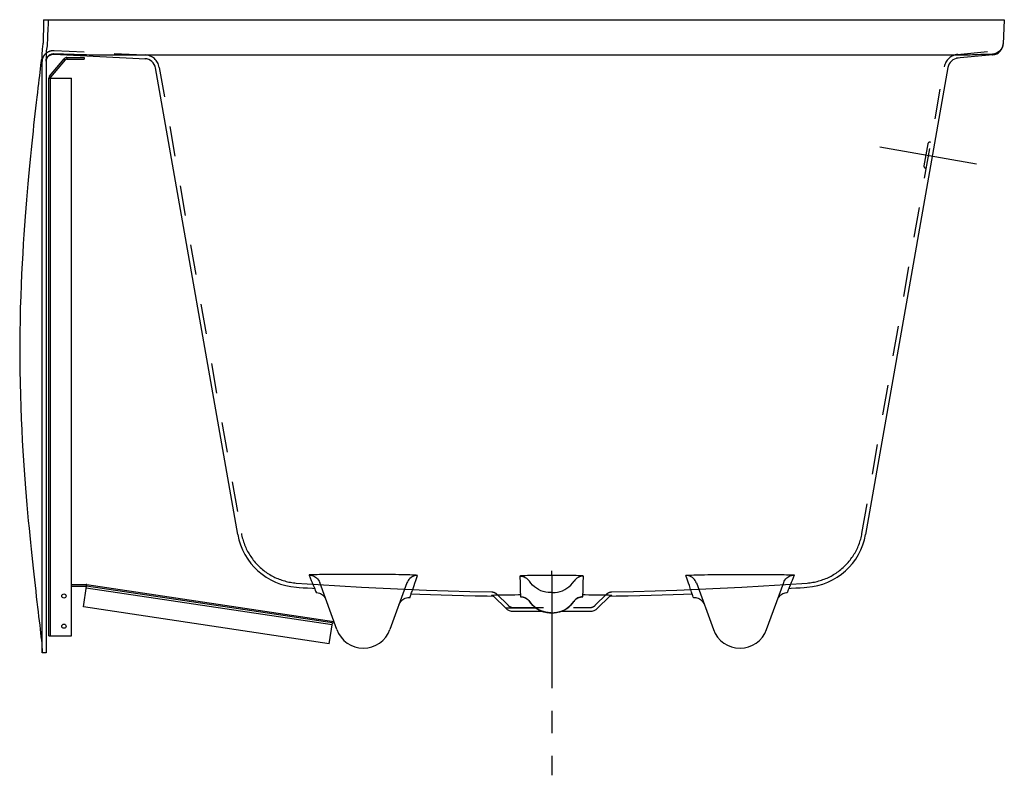
# Model space of a CAD drawing. Units: inches. Extents: x 90.7 to 123.4, y 19.1 to 44.2.
import ezdxf

# ---------------------------------------------------------------- set-up
doc = ezdxf.new("R2010")
doc.units = ezdxf.units.IN
doc.header["$LTSCALE"] = 9.973333
doc.header["$MEASUREMENT"] = 0
doc.linetypes.add('CENTER', pattern=[0.6, 0.375, -0.075, 0.075, -0.075])
doc.linetypes.add('HIDDEN', pattern=[0.2, 0.1, -0.1])
doc.layers.get('0').update_dxf_attribs({"linetype": 'CONTINUOUS'})
for name, color, linetype in [('6_SURFACES_PATINS_SPECS', 7, 'CONTINUOUS'), ('DEFAULT_1', 7, 'CENTER'), ('DEFAULT_2', 7, 'HIDDEN')]:
    doc.layers.add(name, color=color, linetype=linetype)

msp = doc.modelspace()

# ---------------------------------------------------------------- linework, layer by layer
at = {"color": 7, "linetype": 'Continuous'}
for p, q in [((91.501, 44.185), (123.384, 44.185)), ((123.384, 44.185), (123.341, 43.37)), ((91.457, 23.185), (91.457, 43.042)), ((91.582, 43.042), (91.582, 23.185)), ((91.583, 42.815), (91.583, 42.821)), ((91.583, 42.814), (91.583, 42.819)), ((91.699, 42.314), (92.183, 42.89)), ((91.739, 42.28), (92.223, 42.857)), ((91.844, 43.04), (94.889, 42.891)), ((92.183, 42.89), (92.223, 42.857)), ((92.271, 42.931), (92.271, 42.879)), ((92.271, 42.931), (92.843, 42.931)), ((92.271, 42.879), (92.843, 42.879)), ((92.843, 42.931), (92.843, 42.879)), ((93.624, 43.017), (121.711, 43.017)), ((123.002, 43.017), (121.8, 42.904)), ((91.456, 42.791), (91.456, 42.792)), ((91.456, 42.791), (91.456, 42.791)), ((97.944, 27.108), (95.215, 42.583)), ((121.513, 42.6), (118.782, 27.108)), ((91.675, 23.747), (91.675, 42.247)), ((91.675, 42.247), (91.727, 42.247)), ((91.699, 42.314), (91.739, 42.28)), ((91.727, 23.747), (91.727, 42.247)), ((91.727, 42.247), (92.425, 42.247)), ((92.425, 23.747), (92.425, 42.247)), ((108.363, 25.749), (108.363, 25.905)), ((92.425, 25.446), (92.917, 25.446)), ((92.425, 25.394), (92.917, 25.394)), ((92.823, 24.703), (92.926, 25.393)), ((92.917, 25.446), (92.917, 25.394)), ((101.076, 24.112), (92.917, 25.331)), ((92.934, 25.444), (92.926, 25.393)), ((101.155, 24.164), (92.926, 25.393)), ((92.934, 25.444), (101.135, 24.219)), ((106.222, 25.069), (106.418, 25.066)), ((106.381, 25.073), (106.402, 25.071)), ((106.402, 25.071), (106.404, 25.071)), ((106.826, 24.67), (106.455, 25.04)), ((109.899, 24.67), (110.27, 25.04)), ((110.321, 25.071), (110.323, 25.071)), ((100.982, 23.483), (92.823, 24.703)), ((106.826, 24.67), (107.84, 24.67)), ((107.091, 24.56), (108.051, 24.56)), ((108.674, 24.56), (109.634, 24.56)), ((100.982, 23.483), (101.085, 24.174)), ((91.675, 23.747), (92.425, 23.747)), ((91.582, 23.185), (91.457, 23.185))]:
    msp.add_line(p, q, dxfattribs=at)
for points in [[(91.457, 43.042), (91.458, 43.089), (91.461, 43.137), (91.465, 43.184), (91.469, 43.231), (91.474, 43.277), (91.478, 43.321), (91.481, 43.365), (91.482, 43.408)], [(91.622, 43.408), (91.62, 43.362), (91.614, 43.313), (91.606, 43.262), (91.598, 43.208), (91.59, 43.153), (91.584, 43.098), (91.582, 43.042)], [(123.343, 43.395), (123.339, 43.359), (123.332, 43.323), (123.321, 43.288), (123.307, 43.254), (123.29, 43.222), (123.27, 43.192), (123.247, 43.164), (123.221, 43.138), (123.193, 43.114), (123.162, 43.094), (123.13, 43.077), (123.097, 43.063), (123.062, 43.052), (123.026, 43.044), (122.989, 43.041)], [(91.422, 42.836), (91.413, 42.76), (91.401, 42.66), (91.388, 42.554)], [(91.457, 42.955), (91.456, 42.953), (91.439, 42.912), (91.428, 42.869), (91.422, 42.836)], [(91.451, 42.802), (91.449, 42.805), (91.447, 42.808), (91.444, 42.812), (91.441, 42.815), (91.438, 42.819), (91.435, 42.823), (91.432, 42.826), (91.43, 42.829), (91.427, 42.832), (91.425, 42.834), (91.423, 42.835), (91.422, 42.836)], [(91.582, 42.808), (91.583, 42.839), (91.589, 42.869), (91.598, 42.899), (91.611, 42.927), (91.628, 42.953), (91.647, 42.977), (91.669, 42.998), (91.694, 43.017), (91.721, 43.032), (91.749, 43.044), (91.779, 43.052), (91.809, 43.057), (91.84, 43.058)], [(91.583, 42.821), (91.584, 42.828), (91.585, 42.835), (91.587, 42.843), (91.589, 42.851), (91.591, 42.86), (91.594, 42.868), (91.597, 42.877), (91.6, 42.886), (91.605, 42.896), (91.609, 42.905), (91.614, 42.914), (91.62, 42.924), (91.626, 42.933), (91.633, 42.943), (91.641, 42.953), (91.649, 42.962), (91.658, 42.971), (91.668, 42.98), (91.679, 42.989), (91.69, 42.997), (91.702, 43.005), (91.715, 43.012), (91.728, 43.018), (91.742, 43.024), (91.757, 43.029), (91.772, 43.034), (91.788, 43.037), (91.804, 43.039)], [(91.583, 42.819), (91.584, 42.826), (91.585, 42.833), (91.586, 42.84), (91.588, 42.848), (91.59, 42.856), (91.592, 42.864), (91.595, 42.872), (91.598, 42.88), (91.601, 42.888), (91.605, 42.896)], [(91.609, 42.904), (91.613, 42.913), (91.618, 42.921), (91.624, 42.93), (91.629, 42.938), (91.636, 42.947), (91.643, 42.955), (91.65, 42.963), (91.658, 42.971), (91.667, 42.979), (91.676, 42.987), (91.686, 42.994), (91.696, 43.001), (91.707, 43.008), (91.718, 43.014), (91.73, 43.019), (91.742, 43.024), (91.755, 43.029), (91.768, 43.033), (91.782, 43.036), (91.796, 43.038), (91.81, 43.04)], [(91.81, 43.04), (91.825, 43.041), (91.84, 43.041), (91.844, 43.04)], [(91.84, 43.058), (92.009, 43.052), (92.156, 43.047), (92.287, 43.043), (92.406, 43.039), (92.517, 43.036), (92.625, 43.033), (92.729, 43.03), (92.828, 43.028), (92.923, 43.026), (93.014, 43.024), (93.099, 43.022), (93.182, 43.02), (93.263, 43.019), (93.345, 43.018), (93.427, 43.017), (93.501, 43.017), (93.564, 43.016), (93.624, 43.017)], [(121.711, 43.017), (121.807, 43.017), (121.889, 43.017), (121.964, 43.018), (122.036, 43.019), (122.108, 43.021), (122.18, 43.022), (122.251, 43.024), (122.326, 43.026), (122.407, 43.029), (122.499, 43.032), (122.603, 43.036), (122.722, 43.041)], [(122.722, 43.041), (122.752, 43.042), (122.782, 43.043), (122.811, 43.044), (122.838, 43.044), (122.864, 43.045), (122.888, 43.045), (122.911, 43.045), (122.931, 43.045), (122.948, 43.045), (122.962, 43.044), (122.974, 43.044), (122.982, 43.043), (122.988, 43.042), (122.989, 43.041)], [(122.989, 43.041), (122.991, 43.035), (122.992, 43.031), (122.992, 43.028), (122.993, 43.025), (122.994, 43.023), (122.995, 43.022), (122.996, 43.02), (122.997, 43.019), (122.998, 43.018), (122.999, 43.017), (123, 43.017), (123.002, 43.017)], [(91.388, 42.554), (91.36, 42.324), (91.346, 42.201), (91.33, 42.07), (91.313, 41.929), (91.295, 41.775), (91.275, 41.61), (91.255, 41.434), (91.234, 41.253), (91.212, 41.067), (91.191, 40.878), (91.17, 40.685), (91.149, 40.489), (91.128, 40.289), (91.106, 40.085), (91.085, 39.876), (91.064, 39.662), (91.042, 39.442), (91.021, 39.215), (90.999, 38.98), (90.977, 38.735), (90.955, 38.478), (90.933, 38.213), (90.911, 37.937), (90.889, 37.654), (90.868, 37.362), (90.847, 37.062), (90.827, 36.752), (90.807, 36.431), (90.789, 36.098), (90.771, 35.752), (90.755, 35.393), (90.741, 35.018), (90.728, 34.627), (90.718, 34.224), (90.711, 33.811), (90.707, 33.393), (90.707, 32.972), (90.711, 32.551), (90.718, 32.134), (90.729, 31.724), (90.742, 31.326), (90.758, 30.942), (90.775, 30.575), (90.793, 30.222), (90.813, 29.884), (90.834, 29.558), (90.855, 29.244), (90.877, 28.941), (90.9, 28.648), (90.922, 28.363), (90.946, 28.088), (90.969, 27.822), (90.992, 27.564), (91.016, 27.316), (91.039, 27.077), (91.062, 26.846), (91.085, 26.622), (91.107, 26.406), (91.13, 26.196), (91.152, 25.992), (91.174, 25.793), (91.195, 25.599), (91.217, 25.41), (91.238, 25.225), (91.259, 25.044), (91.279, 24.869), (91.299, 24.701), (91.318, 24.54), (91.336, 24.387), (91.353, 24.241), (91.37, 24.102), (91.385, 23.968), (91.4, 23.84), (91.413, 23.717), (91.426, 23.599), (91.437, 23.486), (91.446, 23.383), (91.453, 23.282), (91.457, 23.185)], [(91.456, 42.792), (91.455, 42.793), (91.455, 42.794), (91.454, 42.795), (91.453, 42.797), (91.452, 42.799), (91.451, 42.802)], [(99.89, 25.357), (99.986, 25.35), (100.116, 25.341), (100.261, 25.332), (100.421, 25.321), (100.493, 25.316)], [(116.232, 25.316), (116.305, 25.321), (116.465, 25.332), (116.609, 25.341), (116.74, 25.35), (116.835, 25.357)], [(103.703, 25.143), (103.992, 25.132), (104.337, 25.12), (104.692, 25.108), (105.059, 25.097), (105.436, 25.086), (105.824, 25.077), (106.222, 25.069)], [(107.324, 25.1), (107.259, 25.1), (107.141, 25.099), (107.029, 25.099), (106.925, 25.098), (106.828, 25.097), (106.739, 25.096), (106.659, 25.094), (106.588, 25.093), (106.527, 25.091), (106.475, 25.089), (106.433, 25.087), (106.402, 25.085), (106.381, 25.082), (106.37, 25.079), (106.37, 25.076), (106.381, 25.073)], [(106.4, 25.072), (106.4, 25.072), (106.4, 25.072), (106.401, 25.071), (106.403, 25.071), (106.406, 25.07), (106.41, 25.069), (106.416, 25.067), (106.423, 25.063), (106.432, 25.059), (106.441, 25.052), (106.452, 25.044), (106.455, 25.04)], [(110.323, 25.071), (110.344, 25.073), (110.355, 25.076), (110.356, 25.079), (110.346, 25.082), (110.325, 25.084), (110.294, 25.087), (110.253, 25.089), (110.202, 25.091), (110.141, 25.093), (110.07, 25.094), (109.991, 25.095), (109.902, 25.097), (109.806, 25.098), (109.702, 25.099), (109.59, 25.099), (109.472, 25.1), (109.402, 25.1)], [(110.27, 25.04), (110.274, 25.044), (110.284, 25.052), (110.294, 25.059), (110.302, 25.063), (110.309, 25.066), (110.315, 25.069), (110.319, 25.07), (110.322, 25.071), (110.324, 25.071), (110.326, 25.072), (110.326, 25.072)], [(110.308, 25.066), (110.503, 25.069), (110.902, 25.077), (111.29, 25.086), (111.667, 25.097), (112.033, 25.108), (112.389, 25.12), (112.734, 25.132), (113.022, 25.143)]]:
    msp.add_lwpolyline(points, dxfattribs=at)
for centre in [(92.175, 25.065), (92.175, 24.065)]:
    msp.add_circle(centre, 0.0703, dxfattribs=at)
for centre, radius, start, end in [((122.967, 43.39), 0.375, 275.3558, 357), ((91.831, 42.791), 0.25, 87.1844, 176.0348), ((92.271, 42.817), 0.114, 90, 140), ((92.271, 42.817), 0.0625, 90, 140), ((94.846, 42.517), 0.375, 10, 87.1844), ((121.883, 42.535), 0.375, 95.3558, 170), ((91.778, 42.247), 0.103, 140, 180), ((91.778, 42.247), 0.0516, 140, 180), ((100.037, 27.477), 2.125, 190, 266.0536), ((116.689, 27.477), 2.125, 273.9464, 350), ((92.917, 25.331), 0.114, 81.5, 90), ((92.917, 25.331), 0.0625, 81.5, 90), ((107.091, 24.935), 0.375, 225, 270), ((109.634, 24.935), 0.375, 270, 315)]:
    msp.add_arc(centre, radius, start, end, dxfattribs=at)
for major_axis, start_param, end_param in [((0, 7.165), 1.077185, 1.196772), ((0, 4.777), 0.780283, 0.990769)]:
    msp.add_ellipse((91.832, 40.79), major_axis=major_axis, ratio=0.052336, start_param=start_param, end_param=end_param, dxfattribs=at)
at = {"layer": '6_SURFACES_PATINS_SPECS', "color": 7, "linetype": 'Continuous'}
for p, q in [((100.313, 25.761), (100.351, 25.666)), ((100.351, 25.666), (100.384, 25.585)), ((100.384, 25.585), (100.413, 25.515)), ((100.413, 25.515), (100.448, 25.427)), ((101.232, 23.952), (100.663, 25.514)), ((103.557, 25.498), (102.994, 23.952)), ((103.822, 25.488), (103.853, 25.579)), ((108.363, 25.749), (108.363, 25.574)), ((112.855, 25.629), (112.815, 25.745)), ((112.904, 25.487), (112.855, 25.629)), ((113.169, 25.498), (113.732, 23.952)), ((115.494, 23.952), (116.062, 25.514)), ((116.313, 25.514), (116.277, 25.426)), ((116.341, 25.585), (116.313, 25.514)), ((116.374, 25.666), (116.341, 25.585)), ((116.413, 25.761), (116.374, 25.666)), ((100.448, 25.427), (100.477, 25.356)), ((100.477, 25.356), (100.5, 25.299)), ((100.5, 25.299), (100.518, 25.254)), ((100.518, 25.254), (100.528, 25.23)), ((100.541, 25.191), (100.545, 25.192)), ((100.544, 25.187), (100.541, 25.191)), ((100.541, 25.191), (100.544, 25.191)), ((103.703, 25.144), (103.715, 25.177)), ((103.715, 25.177), (103.728, 25.216)), ((103.728, 25.216), (103.744, 25.261)), ((103.744, 25.261), (103.762, 25.314)), ((103.762, 25.314), (103.795, 25.41)), ((103.795, 25.41), (103.822, 25.488)), ((112.931, 25.41), (112.904, 25.487)), ((112.973, 25.286), (112.931, 25.41)), ((112.99, 25.237), (112.973, 25.286)), ((113.005, 25.195), (112.99, 25.237)), ((113.017, 25.159), (113.005, 25.195)), ((116.181, 25.191), (116.185, 25.191)), ((116.185, 25.191), (116.182, 25.191)), ((116.182, 25.187), (116.185, 25.191)), ((116.202, 25.241), (116.185, 25.198)), ((116.213, 25.268), (116.202, 25.241)), ((116.233, 25.317), (116.213, 25.268)), ((116.277, 25.426), (116.233, 25.317)), ((107.325, 25.043), (107.37, 25.04)), ((107.36, 25.038), (107.387, 25.035)), ((107.387, 25.035), (107.395, 25.035)), ((107.536, 24.976), (107.572, 24.948)), ((107.572, 24.948), (107.603, 24.916)), ((107.603, 24.916), (107.631, 24.881)), ((107.681, 24.815), (107.631, 24.881)), ((107.631, 24.881), (107.631, 24.881)), ((109.045, 24.815), (109.095, 24.881)), ((109.122, 24.916), (109.095, 24.881)), ((109.095, 24.881), (109.095, 24.881)), ((109.154, 24.948), (109.122, 24.916)), ((109.189, 24.976), (109.154, 24.948)), ((109.331, 25.035), (109.338, 25.035)), ((109.401, 25.043), (109.356, 25.04)), ((115.866, 24.971), (115.869, 24.977)), ((107.737, 24.755), (107.681, 24.815)), ((107.798, 24.7), (107.737, 24.755)), ((107.865, 24.652), (107.798, 24.7)), ((107.936, 24.61), (107.865, 24.652)), ((108.01, 24.575), (107.936, 24.61)), ((108.638, 24.548), (108.715, 24.575)), ((108.715, 24.575), (108.79, 24.61)), ((108.79, 24.61), (108.861, 24.652)), ((108.861, 24.652), (108.927, 24.7)), ((108.927, 24.7), (108.989, 24.755)), ((108.989, 24.755), (109.045, 24.815))]:
    msp.add_line(p, q, dxfattribs=at)
for points in [[(102.114, 25.782), (101.971, 25.782), (101.83, 25.782), (101.69, 25.782), (101.553, 25.782), (101.42, 25.781), (101.292, 25.781), (101.168, 25.78), (101.05, 25.779), (100.939, 25.778), (100.836, 25.777), (100.74, 25.776), (100.653, 25.774), (100.575, 25.773), (100.506, 25.771), (100.447, 25.77), (100.399, 25.768), (100.361, 25.766), (100.334, 25.765), (100.318, 25.763), (100.313, 25.761)], [(100.313, 25.761), (100.358, 25.758), (100.403, 25.749), (100.447, 25.735), (100.488, 25.716), (100.527, 25.692), (100.562, 25.664), (100.594, 25.631), (100.622, 25.595), (100.645, 25.556), (100.663, 25.514)], [(103.91, 25.745), (103.905, 25.747), (103.89, 25.75), (103.863, 25.753), (103.825, 25.755), (103.777, 25.758), (103.718, 25.761), (103.65, 25.763), (103.572, 25.765), (103.485, 25.768), (103.39, 25.77), (103.287, 25.772), (103.176, 25.774), (103.058, 25.775), (102.935, 25.777), (102.806, 25.778), (102.674, 25.779), (102.537, 25.78), (102.397, 25.781), (102.255, 25.782), (102.114, 25.782)], [(103.91, 25.745), (103.864, 25.742), (103.819, 25.734), (103.775, 25.72), (103.734, 25.701), (103.694, 25.677), (103.658, 25.649), (103.626, 25.616), (103.598, 25.58), (103.575, 25.54), (103.557, 25.498)], [(103.853, 25.579), (103.89, 25.685), (103.91, 25.745)], [(108.363, 25.749), (108.271, 25.748), (108.18, 25.748), (108.09, 25.748), (108.002, 25.747), (107.917, 25.747), (107.836, 25.746), (107.758, 25.745), (107.685, 25.744), (107.617, 25.742), (107.555, 25.741), (107.499, 25.739), (107.45, 25.738), (107.408, 25.736), (107.372, 25.734), (107.345, 25.733), (107.325, 25.731), (107.313, 25.729), (107.309, 25.727)], [(107.309, 25.727), (107.355, 25.724), (107.401, 25.716), (107.445, 25.702), (107.487, 25.682), (107.526, 25.658), (107.562, 25.629), (107.594, 25.595), (107.622, 25.559)], [(107.309, 25.727), (107.314, 25.497), (107.32, 25.269), (107.325, 25.043)], [(108.332, 25.177), (108.248, 25.181), (108.165, 25.193), (108.083, 25.214), (108.004, 25.242), (107.929, 25.278), (107.857, 25.321), (107.79, 25.372), (107.728, 25.428), (107.672, 25.491), (107.622, 25.559)], [(109.416, 25.727), (109.412, 25.729), (109.401, 25.731), (109.381, 25.733), (109.353, 25.734), (109.318, 25.736), (109.276, 25.738), (109.226, 25.739), (109.17, 25.741), (109.108, 25.742), (109.04, 25.744), (108.967, 25.745), (108.89, 25.746), (108.808, 25.747), (108.723, 25.747), (108.636, 25.748), (108.546, 25.748), (108.455, 25.748), (108.363, 25.749)], [(108.394, 25.177), (108.478, 25.181), (108.561, 25.193), (108.642, 25.214), (108.721, 25.242), (108.797, 25.278), (108.869, 25.321), (108.936, 25.372), (108.998, 25.428), (109.054, 25.491), (109.104, 25.559)], [(109.416, 25.727), (109.37, 25.724), (109.325, 25.716), (109.281, 25.702), (109.239, 25.682), (109.199, 25.658), (109.164, 25.629), (109.131, 25.595), (109.104, 25.559)], [(109.401, 25.043), (109.406, 25.269), (109.411, 25.497), (109.416, 25.727)], [(112.815, 25.745), (112.82, 25.747), (112.836, 25.75), (112.863, 25.753), (112.901, 25.755), (112.949, 25.758), (113.007, 25.761), (113.076, 25.763), (113.154, 25.765), (113.24, 25.768), (113.336, 25.77), (113.439, 25.772), (113.55, 25.774), (113.667, 25.775), (113.791, 25.777), (113.919, 25.778), (114.052, 25.779), (114.189, 25.78), (114.329, 25.781), (114.471, 25.782), (114.612, 25.782)], [(113.169, 25.498), (113.151, 25.54), (113.127, 25.58), (113.099, 25.616), (113.067, 25.649), (113.031, 25.677), (112.992, 25.701), (112.95, 25.72), (112.906, 25.734), (112.861, 25.742), (112.815, 25.745)], [(114.612, 25.782), (114.754, 25.782), (114.896, 25.782), (115.036, 25.782), (115.173, 25.782), (115.305, 25.781), (115.434, 25.781), (115.558, 25.78), (115.675, 25.779), (115.786, 25.778), (115.89, 25.777), (115.986, 25.776), (116.073, 25.774), (116.151, 25.773), (116.22, 25.771), (116.278, 25.77), (116.327, 25.768), (116.365, 25.766), (116.392, 25.765), (116.408, 25.763), (116.413, 25.761)], [(116.062, 25.514), (116.081, 25.556), (116.104, 25.595), (116.131, 25.631), (116.163, 25.664), (116.199, 25.692), (116.238, 25.716), (116.279, 25.735), (116.322, 25.749), (116.367, 25.758), (116.413, 25.761)], [(100.528, 25.23), (100.541, 25.198), (100.543, 25.19), (100.544, 25.187)], [(100.544, 25.187), (100.573, 25.184), (100.613, 25.176), (100.652, 25.164), (100.689, 25.147), (100.724, 25.127), (100.757, 25.103), (100.787, 25.075), (100.814, 25.045), (100.837, 25.012), (100.857, 24.977), (100.872, 24.941)], [(108.394, 25.177), (108.393, 25.177), (108.391, 25.177), (108.387, 25.177), (108.382, 25.177), (108.376, 25.177), (108.37, 25.177), (108.363, 25.177), (108.356, 25.177), (108.349, 25.177), (108.343, 25.177), (108.338, 25.177), (108.335, 25.177), (108.332, 25.177), (108.332, 25.177)], [(115.854, 24.941), (115.869, 24.977), (115.888, 25.012), (115.911, 25.044), (115.938, 25.075), (115.968, 25.103), (116.001, 25.127), (116.036, 25.147), (116.073, 25.164), (116.112, 25.176), (116.151, 25.184), (116.182, 25.187)], [(116.185, 25.198), (116.182, 25.19), (116.182, 25.187)], [(103.293, 24.774), (103.311, 24.814), (103.333, 24.852), (103.359, 24.887), (103.389, 24.919), (103.423, 24.947), (103.46, 24.971), (103.499, 24.991), (103.541, 25.005), (103.584, 25.015), (103.628, 25.02), (103.661, 25.02)], [(103.661, 25.02), (103.661, 25.021), (103.663, 25.026), (103.665, 25.033)], [(103.665, 25.033), (103.67, 25.048), (103.673, 25.055), (103.676, 25.063), (103.679, 25.072)], [(103.679, 25.072), (103.685, 25.092), (103.689, 25.103)], [(103.689, 25.103), (103.698, 25.129), (103.703, 25.144)], [(107.325, 25.043), (107.329, 25.041), (107.341, 25.039), (107.36, 25.038)], [(107.37, 25.04), (107.414, 25.032), (107.457, 25.018), (107.498, 25), (107.536, 24.976)], [(107.384, 25.037), (107.384, 25.037), (107.384, 25.037), (107.386, 25.036), (107.389, 25.036), (107.395, 25.035), (107.402, 25.034), (107.411, 25.032), (107.423, 25.029), (107.438, 25.024), (107.454, 25.019), (107.473, 25.011), (107.493, 25.002), (107.514, 24.99), (107.536, 24.976), (107.557, 24.96), (107.578, 24.942), (107.599, 24.921), (107.618, 24.898), (107.631, 24.881)], [(107.631, 24.881), (107.678, 24.819), (107.724, 24.768), (107.766, 24.727), (107.813, 24.689), (107.864, 24.652), (107.905, 24.627), (107.959, 24.598), (107.999, 24.58), (108.029, 24.568), (108.059, 24.557), (108.093, 24.546), (108.117, 24.54), (108.155, 24.531), (108.18, 24.526), (108.197, 24.523), (108.21, 24.521), (108.231, 24.518), (108.246, 24.516), (108.262, 24.515), (108.275, 24.514), (108.287, 24.513), (108.298, 24.513), (108.307, 24.512), (108.316, 24.512)], [(108.408, 24.512), (108.416, 24.512), (108.424, 24.512), (108.432, 24.513), (108.442, 24.513), (108.452, 24.514), (108.464, 24.515), (108.478, 24.516), (108.491, 24.518), (108.511, 24.52), (108.524, 24.522), (108.539, 24.525), (108.562, 24.529), (108.597, 24.537), (108.63, 24.545), (108.661, 24.555), (108.696, 24.567), (108.741, 24.586), (108.771, 24.6), (108.809, 24.62), (108.857, 24.649), (108.915, 24.691), (108.958, 24.726), (109.005, 24.771), (109.048, 24.818), (109.095, 24.881)], [(109.095, 24.881), (109.106, 24.896), (109.124, 24.918), (109.143, 24.938), (109.163, 24.956), (109.183, 24.971), (109.203, 24.985), (109.222, 24.996), (109.242, 25.006), (109.26, 25.014), (109.277, 25.021), (109.293, 25.026), (109.306, 25.03), (109.317, 25.032), (109.327, 25.034), (109.334, 25.036), (109.339, 25.036), (109.341, 25.037), (109.342, 25.037)], [(109.356, 25.04), (109.312, 25.032), (109.269, 25.018), (109.228, 25), (109.189, 24.976)], [(109.338, 25.035), (109.365, 25.038), (109.385, 25.039), (109.397, 25.041), (109.401, 25.043)], [(113.032, 25.115), (113.028, 25.128), (113.017, 25.159)], [(113.047, 25.071), (113.044, 25.081), (113.04, 25.091), (113.032, 25.115)], [(113.065, 25.02), (113.065, 25.021), (113.063, 25.025), (113.06, 25.032), (113.047, 25.071)], [(113.065, 25.02), (113.099, 25.02), (113.142, 25.015), (113.185, 25.005), (113.227, 24.991), (113.266, 24.971), (113.303, 24.947), (113.337, 24.919), (113.367, 24.887), (113.393, 24.852), (113.415, 24.814), (113.432, 24.774)], [(108.332, 24.512), (108.249, 24.516), (108.168, 24.528), (108.088, 24.548), (108.01, 24.575)], [(108.316, 24.512), (108.326, 24.512), (108.337, 24.512)], [(108.332, 24.512), (108.332, 24.512), (108.335, 24.512), (108.338, 24.512), (108.343, 24.512), (108.349, 24.512), (108.356, 24.512), (108.363, 24.512), (108.37, 24.512), (108.376, 24.512), (108.382, 24.512), (108.387, 24.512), (108.391, 24.512), (108.393, 24.512), (108.394, 24.512)], [(108.337, 24.512), (108.35, 24.511), (108.363, 24.511), (108.376, 24.511), (108.389, 24.512)], [(108.389, 24.512), (108.399, 24.512), (108.408, 24.512)], [(108.394, 24.512), (108.476, 24.516), (108.558, 24.528), (108.638, 24.548)]]:
    msp.add_lwpolyline(points, dxfattribs=at)
for centre in [(102.113, 24.272), (114.613, 24.272)]:
    msp.add_arc(centre, 0.938, 200, 340, dxfattribs=at)
at = {"layer": 'DEFAULT_1', "color": 7, "linetype": 'CENTER'}
for p, q in [((119.252, 39.97), (122.461, 39.405)), ((108.363, 25.749), (108.363, 19.118))]:
    msp.add_line(p, q, dxfattribs=at)
at = {"layer": 'DEFAULT_2', "color": 7, "linetype": 'HIDDEN'}
for p, q in [((91.846, 43.166), (94.87, 43.017)), ((121.836, 43.033), (122.99, 43.141)), ((91.457, 42.807), (91.457, 42.806)), ((91.457, 42.802), (91.457, 42.8)), ((91.457, 42.799), (91.457, 42.797)), ((91.457, 42.797), (91.457, 42.797)), ((91.457, 42.797), (91.457, 42.795)), ((91.457, 42.796), (91.457, 42.797)), ((91.457, 42.794), (91.457, 42.796)), ((91.457, 42.794), (91.457, 42.794)), ((95.338, 42.604), (98.064, 27.145)), ((118.661, 27.145), (121.39, 42.622)), ((120.844, 40.063), (120.716, 39.339)), ((120.948, 40.116), (120.925, 40.12)), ((120.796, 39.254), (120.773, 39.258)), ((106.544, 25.129), (106.915, 24.758)), ((109.811, 24.758), (110.182, 25.129)), ((107.091, 24.685), (109.634, 24.685))]:
    msp.add_line(p, q, dxfattribs=at)
for points in [[(91.457, 42.797), (91.457, 42.8), (91.457, 42.801), (91.457, 42.804), (91.457, 42.807), (91.457, 42.811), (91.457, 42.816), (91.458, 42.823), (91.459, 42.831), (91.46, 42.839), (91.461, 42.848), (91.462, 42.857), (91.464, 42.866), (91.466, 42.876), (91.469, 42.886), (91.471, 42.896), (91.474, 42.905), (91.478, 42.916), (91.482, 42.926), (91.486, 42.936), (91.49, 42.946), (91.495, 42.957), (91.501, 42.967), (91.507, 42.978), (91.513, 42.989), (91.516, 42.994), (91.52, 42.999), (91.524, 43.005), (91.527, 43.01), (91.531, 43.016), (91.536, 43.021), (91.54, 43.027), (91.544, 43.032), (91.549, 43.038), (91.554, 43.043), (91.559, 43.048), (91.564, 43.054), (91.569, 43.059), (91.575, 43.064), (91.581, 43.069), (91.586, 43.075), (91.593, 43.08), (91.599, 43.085), (91.605, 43.09), (91.612, 43.095), (91.619, 43.1), (91.626, 43.104), (91.633, 43.109), (91.64, 43.113), (91.648, 43.118), (91.655, 43.122), (91.663, 43.126), (91.671, 43.13), (91.68, 43.134), (91.688, 43.137), (91.697, 43.141), (91.706, 43.144), (91.715, 43.147), (91.724, 43.15), (91.734, 43.153), (91.743, 43.155), (91.753, 43.157), (91.763, 43.159), (91.773, 43.161), (91.784, 43.163), (91.794, 43.164), (91.805, 43.165), (91.816, 43.165), (91.827, 43.166), (91.839, 43.166), (91.85, 43.165)], [(91.457, 42.806), (91.457, 42.804), (91.457, 42.804)], [(91.457, 42.804), (91.457, 42.802), (91.457, 42.802)], [(91.457, 42.8), (91.457, 42.799), (91.457, 42.799)], [(91.457, 42.795), (91.457, 42.794), (91.457, 42.794)], [(98.064, 27.145), (98.073, 27.097), (98.084, 27.049), (98.095, 27.001), (98.108, 26.954), (98.121, 26.907), (98.136, 26.86), (98.152, 26.814), (98.17, 26.768), (98.188, 26.723), (98.207, 26.678), (98.228, 26.633), (98.249, 26.589), (98.272, 26.546), (98.296, 26.503), (98.32, 26.461), (98.346, 26.419), (98.373, 26.378), (98.401, 26.338), (98.43, 26.298), (98.459, 26.259), (98.49, 26.221), (98.522, 26.183), (98.554, 26.147), (98.587, 26.111), (98.622, 26.076), (98.657, 26.042), (98.693, 26.008), (98.729, 25.976), (98.767, 25.944), (98.805, 25.914), (98.844, 25.884), (98.884, 25.856), (98.924, 25.828), (98.966, 25.801), (99.007, 25.776), (99.05, 25.751), (99.093, 25.727), (99.136, 25.705), (99.18, 25.683), (99.225, 25.663), (99.27, 25.644), (99.315, 25.626), (99.361, 25.609), (99.407, 25.593), (99.454, 25.578), (99.501, 25.564), (99.549, 25.552), (99.596, 25.541), (99.644, 25.53), (99.692, 25.521), (99.741, 25.514), (99.789, 25.507), (99.838, 25.502), (99.887, 25.497)], [(116.839, 25.497), (116.888, 25.502), (116.936, 25.507), (116.985, 25.514), (117.033, 25.521), (117.081, 25.53), (117.129, 25.541), (117.177, 25.552), (117.224, 25.564), (117.271, 25.578), (117.318, 25.593), (117.364, 25.609), (117.41, 25.626), (117.456, 25.644), (117.501, 25.663), (117.545, 25.683), (117.589, 25.705), (117.633, 25.727), (117.676, 25.751), (117.718, 25.776), (117.76, 25.801), (117.801, 25.828), (117.841, 25.856), (117.881, 25.884), (117.92, 25.914), (117.959, 25.944), (117.996, 25.976), (118.033, 26.008), (118.069, 26.042), (118.104, 26.076), (118.138, 26.111), (118.172, 26.147), (118.204, 26.183), (118.236, 26.221), (118.266, 26.259), (118.296, 26.298), (118.325, 26.338), (118.353, 26.378), (118.379, 26.419), (118.405, 26.461), (118.43, 26.503), (118.454, 26.546), (118.476, 26.589), (118.498, 26.633), (118.518, 26.678), (118.538, 26.723), (118.556, 26.768), (118.573, 26.814), (118.589, 26.86), (118.604, 26.907), (118.618, 26.954), (118.631, 27.001), (118.642, 27.049), (118.652, 27.097), (118.661, 27.145)], [(99.887, 25.497), (100.608, 25.447), (101.328, 25.4), (102.049, 25.358), (102.77, 25.321), (103.49, 25.288), (104.21, 25.26), (104.931, 25.236), (105.651, 25.217), (106.371, 25.202)], [(110.354, 25.202), (111.075, 25.217), (111.795, 25.236), (112.515, 25.26), (113.236, 25.288), (113.956, 25.321), (114.677, 25.358), (115.397, 25.4), (116.118, 25.447), (116.839, 25.497)], [(106.371, 25.202), (106.377, 25.202), (106.382, 25.202), (106.387, 25.201), (106.393, 25.201), (106.398, 25.2), (106.403, 25.199), (106.408, 25.198), (106.414, 25.198), (106.419, 25.196), (106.424, 25.195), (106.429, 25.194), (106.434, 25.193), (106.44, 25.191), (106.445, 25.19), (106.45, 25.188), (106.455, 25.186), (106.46, 25.184), (106.465, 25.182), (106.469, 25.18), (106.474, 25.178), (106.479, 25.175), (106.484, 25.173), (106.489, 25.17), (106.493, 25.168), (106.498, 25.165), (106.502, 25.162), (106.507, 25.159), (106.511, 25.156), (106.515, 25.153), (106.52, 25.15), (106.524, 25.147), (106.528, 25.143), (106.532, 25.14), (106.536, 25.136), (106.54, 25.132), (106.544, 25.129)], [(110.182, 25.129), (110.186, 25.132), (110.19, 25.136), (110.193, 25.14), (110.198, 25.143), (110.202, 25.147), (110.206, 25.15), (110.21, 25.153), (110.214, 25.156), (110.219, 25.159), (110.223, 25.162), (110.228, 25.165), (110.232, 25.168), (110.237, 25.17), (110.242, 25.173), (110.246, 25.175), (110.251, 25.178), (110.256, 25.18), (110.261, 25.182), (110.266, 25.184), (110.271, 25.186), (110.276, 25.188), (110.281, 25.19), (110.286, 25.191), (110.291, 25.193), (110.296, 25.194), (110.301, 25.195), (110.307, 25.196), (110.312, 25.198), (110.317, 25.198), (110.322, 25.199), (110.328, 25.2), (110.333, 25.201), (110.338, 25.201), (110.344, 25.202), (110.349, 25.202), (110.354, 25.202)]]:
    msp.add_lwpolyline(points, dxfattribs=at)
for centre, radius, start, end in [((94.846, 42.517), 0.5, 10, 87.1844), ((121.883, 42.535), 0.5, 95.3558, 170), ((120.913, 40.051), 0.07, 80, 170), ((120.785, 39.327), 0.07, 170, 260), ((107.091, 24.935), 0.25, 225, 270), ((109.634, 24.935), 0.25, 270, 315)]:
    msp.add_arc(centre, radius, start, end, dxfattribs=at)

doc.saveas('drawing.dxf')
